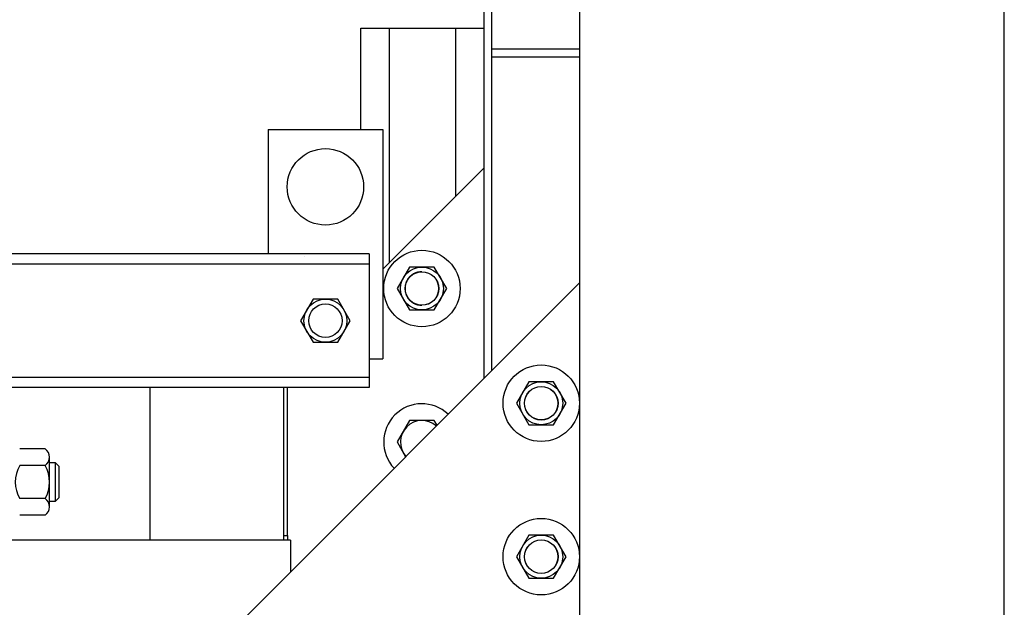
# Model space of a CAD drawing. Extents: x 2 to 125, y -8 to 86.
# Drawn here: x 113 to 125, y 16 to 24 of the extents above; entities that cross this region are included whole.
import ezdxf

# ---------------------------------------------------------------- set-up
doc = ezdxf.new("R2010")
doc.units = 0
doc.header["$MEASUREMENT"] = 0
doc.layers.get('0').update_dxf_attribs({"linetype": 'CONTINUOUS'})
doc.layers.add('BORDER', color=7, linetype='CONTINUOUS')

# ---------------------------------------------------------------- blocks, each defined once
blk = doc.blocks.new('MASTER-BORDER')
at = {"layer": 'BORDER'}
blk.add_lwpolyline([(0.5, 0.5), (21.5, 0.5), (21.5, 16.5), (0.5, 16.5)], close=True, dxfattribs=at)

msp = doc.modelspace()

# ---------------------------------------------------------------- linework, layer by layer
at = {"color": 7}
for p, q in [((118.659, 43.339), (118.659, 19.339)), ((118.759, 43.339), (118.759, 19.439)), ((119.909, 43.339), (119.909, 3.739)), ((117.049, 22.594), (117.049, 23.921)), ((117.049, 22.594), (117.049, 23.921)), ((117.049, 23.921), (118.669, 23.921)), ((117.049, 23.921), (118.669, 23.921)), ((117.424, 20.854), (117.424, 23.921)), ((118.294, 21.724), (118.294, 23.921)), ((119.909, 23.643), (118.759, 23.643)), ((119.909, 23.643), (118.759, 23.643)), ((119.909, 23.539), (118.759, 23.539)), ((119.909, 23.539), (118.759, 23.539)), ((119.908, 23.338), (119.908, 19.095)), ((119.908, 23.338), (119.908, 19.095)), ((115.836, 22.594), (117.336, 22.594)), ((115.836, 22.594), (117.336, 22.594)), ((115.836, 22.594), (115.836, 20.969)), ((115.836, 22.594), (115.836, 21.144)), ((117.336, 22.594), (117.336, 19.594)), ((117.336, 22.594), (117.336, 19.594)), ((118.659, 22.089), (117.336, 20.767)), ((117.156, 20.969), (101.531, 20.969)), ((116.316, 20.939), (116.316, 20.939)), ((117.156, 20.969), (117.156, 19.219)), ((117.156, 20.835), (101.531, 20.835)), ((117.685, 20.796), (117.523, 20.515)), ((118.01, 20.796), (117.685, 20.796)), ((118.172, 20.515), (118.01, 20.796)), ((119.909, 20.589), (102.859, 3.539)), ((117.523, 20.515), (117.685, 20.234)), ((118.01, 20.234), (118.172, 20.515)), ((119.909, 20.589), (119.909, 16.346)), ((119.909, 20.589), (119.909, 16.346)), ((116.424, 20.375), (116.262, 20.094)), ((116.749, 20.375), (116.424, 20.375)), ((116.911, 20.094), (116.749, 20.375)), ((117.685, 20.234), (118.01, 20.234)), ((116.262, 20.094), (116.424, 19.813)), ((116.749, 19.813), (116.911, 20.094)), ((116.424, 19.813), (116.749, 19.813)), ((117.156, 19.594), (117.336, 19.594)), ((117.156, 19.353), (100.221, 19.353)), ((117.156, 19.219), (100.221, 19.219)), ((114.289, 19.219), (114.289, 17.224)), ((116.039, 19.219), (116.039, 17.224)), ((116.089, 17.284), (116.089, 19.219)), ((119.246, 19.296), (119.084, 19.015)), ((119.246, 19.296), (119.084, 19.015)), ((119.571, 19.296), (119.246, 19.296)), ((119.571, 19.296), (119.246, 19.296)), ((119.734, 19.015), (119.571, 19.296)), ((119.734, 19.015), (119.571, 19.296)), ((119.084, 19.015), (119.246, 18.734)), ((119.084, 19.015), (119.246, 18.734)), ((119.571, 18.734), (119.734, 19.015)), ((119.571, 18.734), (119.734, 19.015)), ((117.685, 18.79), (117.523, 18.508)), ((118.01, 18.79), (117.685, 18.79)), ((118.046, 18.727), (118.01, 18.79)), ((119.246, 18.734), (119.571, 18.734)), ((119.246, 18.734), (119.571, 18.734)), ((117.523, 18.508), (117.635, 18.315)), ((112.919, 18.417), (112.587, 18.417)), ((112.977, 17.659), (112.977, 18.309)), ((112.919, 18.201), (112.587, 18.201)), ((113.054, 18.234), (112.977, 18.234)), ((113.054, 17.734), (113.054, 18.234)), ((113.102, 18.187), (113.054, 18.234)), ((113.102, 17.781), (113.102, 18.187)), ((113.054, 17.734), (113.102, 17.781)), ((112.919, 17.768), (112.587, 17.768)), ((112.977, 17.734), (113.054, 17.734)), ((112.919, 17.551), (112.587, 17.551)), ((116.039, 17.284), (116.089, 17.284)), ((116.039, 17.284), (116.089, 17.284)), ((116.089, 17.284), (116.089, 17.224)), ((119.246, 17.29), (119.084, 17.008)), ((119.246, 17.29), (119.084, 17.008)), ((119.571, 17.29), (119.246, 17.29)), ((119.571, 17.29), (119.246, 17.29)), ((119.734, 17.008), (119.571, 17.29)), ((119.734, 17.008), (119.571, 17.29)), ((116.129, 17.224), (112.449, 17.224)), ((116.129, 17.224), (116.129, 16.809)), ((119.084, 17.008), (119.246, 16.727)), ((119.084, 17.008), (119.246, 16.727)), ((119.571, 16.727), (119.734, 17.008)), ((119.571, 16.727), (119.734, 17.008)), ((119.246, 16.727), (119.571, 16.727)), ((119.246, 16.727), (119.571, 16.727))]:
    msp.add_line(p, q, dxfattribs=at)
for centre, radius in [((116.586, 21.844), 0.5), ((116.586, 21.844), 0.5), ((117.848, 20.515), 0.5), ((117.848, 20.515), 0.281), ((117.848, 20.515), 0.22), ((117.848, 20.515), 0.219), ((116.586, 20.094), 0.281), ((116.586, 20.094), 0.219), ((119.409, 19.015), 0.5), ((119.409, 19.015), 0.5), ((119.409, 19.015), 0.281), ((119.409, 19.015), 0.281), ((119.409, 19.015), 0.22), ((119.409, 19.015), 0.22), ((119.409, 19.015), 0.219), ((119.409, 19.015), 0.219), ((119.409, 17.008), 0.5), ((119.409, 17.008), 0.5), ((119.409, 17.008), 0.281), ((119.409, 17.008), 0.281), ((119.409, 17.008), 0.22), ((119.409, 17.008), 0.22), ((119.409, 17.008), 0.219), ((119.409, 17.008), 0.219)]:
    msp.add_circle(centre, radius, dxfattribs=at)
for centre, radius, start, end in [((117.848, 20.515), 0.22, 90, 270.2301), ((117.848, 18.508), 0.5, 46.5686, 223.4314), ((117.848, 18.508), 0.281, 47.7893, 222.2107), ((112.847, 18.309), 0.13, 303.6264, 56.3736), ((112.962, 17.984), 0.433, 150, 210), ((112.544, 17.984), 0.433, 330, 30), ((112.847, 17.659), 0.13, 303.6264, 56.3736)]:
    msp.add_arc(centre, radius, start, end, dxfattribs=at)

# ---------------------------------------------------------------- block references
at = {"color": 7, "xscale": 5.89694047564321, "yscale": 5.89694047564321, "zscale": 5.89694047564321}
msp.add_blockref('MASTER-BORDER', (-1.318, -11.44), dxfattribs=at)

doc.saveas('drawing.dxf')
